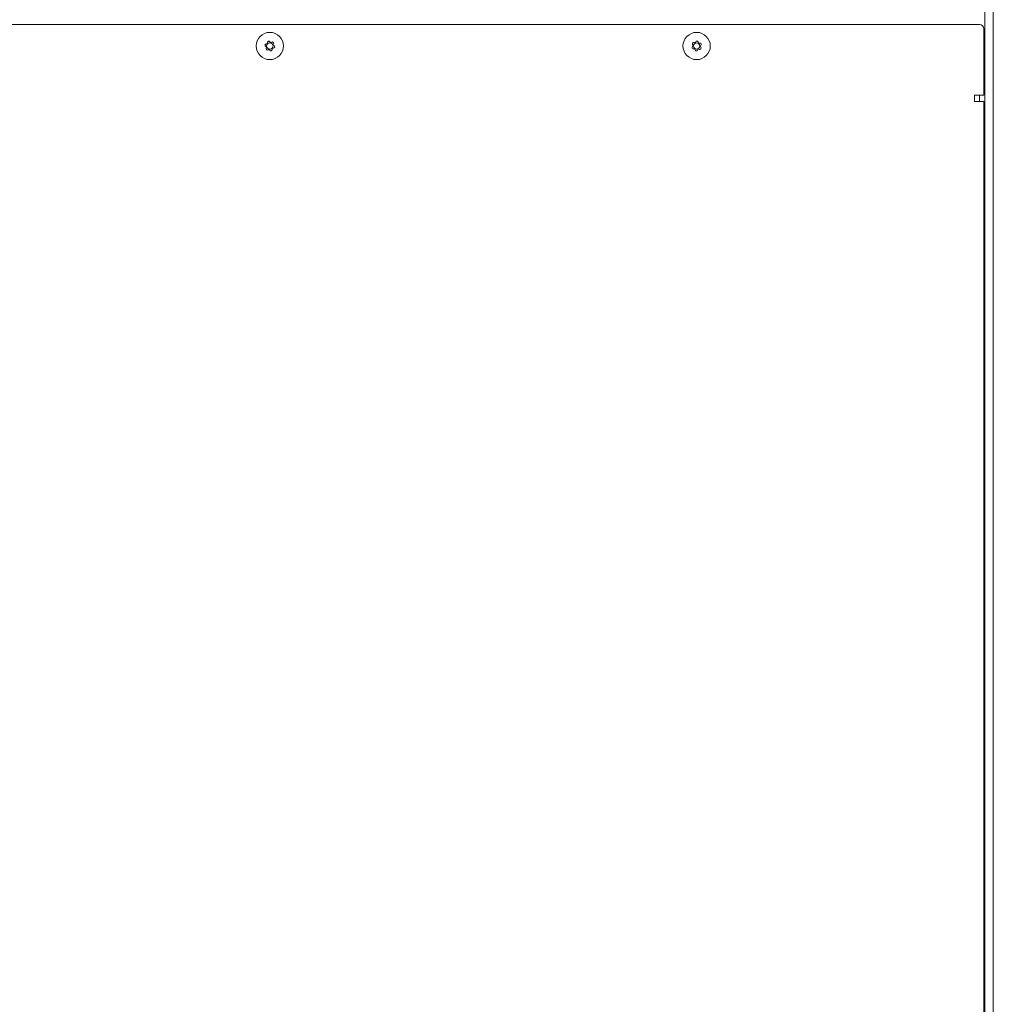
# Model space of a CAD drawing. Units: millimetres. Extents: x 643 to 4152, y -863 to 2392.
# Drawn here: x 1414 to 1642, y 425 to 655 of the extents above; entities that cross this region are included whole.
import ezdxf

# ---------------------------------------------------------------- set-up
doc = ezdxf.new("R2010")
doc.units = ezdxf.units.MM
doc.header["$LTSCALE"] = 127
doc.layers.add('Visible Edges(A H Standard)', color=7, linetype='Continuous', lineweight=0)

msp = doc.modelspace()

# ---------------------------------------------------------------- linework, layer by layer
at = {"layer": 'Visible Edges(A H Standard)', "color": 0, "lineweight": 0}
for p, q in [((1640.39, 681.21), (1640.39, 321.28)), ((1642.39, 681.21), (1642.39, 321.28)), ((1206.59, 654.21), (1639.19, 654.21)), ((1640.19, 653.21), (1640.19, 637.71)), ((1472.05, 649.05), (1471.89, 649.14)), ((1472.02, 649.71), (1472.2, 649.72)), ((1472.03, 648.7), (1472.11, 648.86)), ((1472.33, 649.87), (1472.32, 650.04)), ((1472.61, 648.4), (1472.46, 648.31)), ((1472.91, 648.21), (1472.81, 648.36)), ((1472.88, 650.22), (1472.98, 650.07)), ((1473.18, 650.03), (1473.33, 650.12)), ((1473.46, 648.56), (1473.46, 648.38)), ((1473.77, 648.72), (1473.59, 648.71)), ((1473.76, 649.73), (1473.68, 649.57)), ((1473.74, 649.38), (1473.9, 649.29)), ((1571.9, 649.07), (1572.03, 649.19)), ((1572.05, 649.39), (1571.94, 649.53)), ((1572.32, 648.57), (1572.14, 648.54)), ((1572.27, 650.01), (1572.44, 649.95)), ((1572.52, 648.28), (1572.49, 648.46)), ((1572.63, 650.03), (1572.69, 650.2)), ((1573.16, 648.4), (1573.1, 648.23)), ((1573.27, 650.15), (1573.3, 649.97)), ((1573.51, 648.42), (1573.35, 648.48)), ((1573.47, 649.86), (1573.64, 649.89)), ((1573.74, 649.04), (1573.85, 648.9)), ((1573.89, 649.36), (1573.75, 649.24)), ((1638.02, 636.21), (1638.02, 637.71)), ((1638.02, 637.71), (1640.19, 637.71)), ((1639.19, 636.21), (1639.19, 637.71)), ((1638.17, 636.21), (1638.02, 636.21)), ((1640.19, 636.21), (1638.17, 636.21)), ((1640.19, 636.21), (1640.19, 366.21))]:
    msp.add_line(p, q, dxfattribs=at)
for centre, radius in [((1472.89, 649.21), 3.2), ((1572.89, 649.21), 3.2), ((1472.89, 649.21), 0.75), ((1572.89, 649.21), 0.75)]:
    msp.add_circle(centre, radius, dxfattribs=at)
for centre, radius, start, end in [((1639.19, 653.21), 1, 0, 90), ((1472.89, 649.21), 1.15, 164.3027, 170.8238), ((1472.01, 649.36), 0.25, 170.8238, 242.5632), ((1472.03, 649.46), 0.25, 92.5632, 164.3027), ((1472.25, 648.59), 0.25, 152.5632, 224.3027), ((1472, 648.96), 0.1, 15.6613, 62.5632), ((1472.89, 649.21), 1.15, 224.3027, 230.8238), ((1472.89, 649.21), 0.825, 195.6613, 199.4652), ((1472.02, 648.91), 0.1, 332.5632, 19.4652), ((1472.33, 648.52), 0.25, 230.8238, 302.5632), ((1472.19, 649.82), 0.1, 272.5632, 319.4652), ((1472.89, 649.21), 0.825, 135.6613, 139.4652), ((1472.23, 649.86), 0.1, 315.6613, 2.5632), ((1472.57, 650.06), 0.25, 110.8238, 182.5632), ((1472.89, 649.21), 1.15, 104.3027, 110.8238), ((1472.67, 650.09), 0.25, 32.5632, 104.3027), ((1472.66, 648.32), 0.1, 75.6613, 122.5632), ((1472.89, 649.21), 0.825, 255.6613, 259.4652), ((1472.72, 648.3), 0.1, 32.5632, 79.4652), ((1473.06, 650.12), 0.1, 212.5632, 259.4652), ((1472.89, 649.21), 0.825, 75.6613, 79.4652), ((1473.12, 650.11), 0.1, 255.6613, 302.5632), ((1473.21, 648.37), 0.25, 290.8238, 2.5632), ((1473.46, 649.91), 0.25, 50.8238, 122.5632), ((1473.56, 648.57), 0.1, 135.6613, 182.5632), ((1472.89, 649.21), 0.825, 315.6613, 319.4652), ((1473.6, 648.61), 0.1, 92.5632, 139.4652), ((1472.89, 649.21), 1.15, 44.3027, 50.8238), ((1473.77, 649.52), 0.1, 152.5632, 199.4652), ((1472.89, 649.21), 0.825, 15.6613, 19.4652), ((1473.78, 649.46), 0.1, 195.6613, 242.5632), ((1473.54, 649.84), 0.25, 332.5632, 44.3027), ((1473.76, 648.97), 0.25, 272.5632, 344.3027), ((1473.78, 649.07), 0.25, 350.8238, 62.5632), ((1472.89, 649.21), 1.15, 344.3027, 350.8238), ((1572.06, 648.88), 0.25, 129.9927, 201.7321), ((1572.89, 649.21), 1.15, 201.7321, 208.2532), ((1572.13, 649.69), 0.25, 148.2532, 219.9927), ((1572.1, 648.79), 0.25, 208.2532, 279.9927), ((1572.89, 649.21), 1.15, 141.7321, 148.2532), ((1572.19, 649.77), 0.25, 69.9927, 141.7321), ((1571.97, 649.26), 0.1, 309.9927, 356.8946), ((1571.98, 649.33), 0.1, 353.0907, 39.9927), ((1572.89, 649.21), 0.825, 173.0907, 176.8946), ((1572.34, 648.47), 0.1, 53.0907, 99.9927), ((1572.89, 649.21), 0.825, 233.0907, 236.8946), ((1572.48, 650.04), 0.1, 249.9927, 296.8946), ((1572.39, 648.44), 0.1, 9.9927, 56.8946), ((1572.89, 649.21), 0.825, 113.0907, 116.8946), ((1572.76, 648.32), 0.25, 189.9927, 261.7321), ((1572.53, 650.07), 0.1, 293.0907, 339.9927), ((1572.92, 650.11), 0.25, 88.2532, 159.9927), ((1572.89, 649.21), 1.15, 81.7321, 88.2532), ((1573.02, 650.1), 0.25, 9.9927, 81.7321), ((1573.26, 648.36), 0.1, 113.0907, 159.9927), ((1572.89, 649.21), 0.825, 293.0907, 296.8946), ((1573.31, 648.39), 0.1, 69.9927, 116.8946), ((1573.4, 649.99), 0.1, 189.9927, 236.8946), ((1572.89, 649.21), 0.825, 53.0907, 56.8946), ((1573.45, 649.95), 0.1, 233.0907, 279.9927), ((1573.6, 648.66), 0.25, 249.9927, 321.7321), ((1573.69, 649.64), 0.25, 28.2532, 99.9927), ((1572.89, 649.21), 0.825, 353.0907, 356.8946), ((1573.81, 649.1), 0.1, 173.0907, 219.9927), ((1573.82, 649.16), 0.1, 129.9927, 176.8946), ((1572.89, 649.21), 1.15, 321.7321, 328.2532), ((1573.66, 648.74), 0.25, 328.2532, 39.9927), ((1573.73, 649.55), 0.25, 309.9927, 21.7321), ((1572.89, 649.21), 1.15, 21.7321, 28.2532), ((1473.12, 648.34), 0.25, 212.5632, 284.3027), ((1472.89, 649.21), 1.15, 284.3027, 290.8238), ((1572.89, 649.21), 1.15, 261.7321, 268.2532), ((1572.87, 648.31), 0.25, 268.2532, 339.9927)]:
    msp.add_arc(centre, radius, start, end, dxfattribs=at)

doc.saveas('drawing.dxf')
